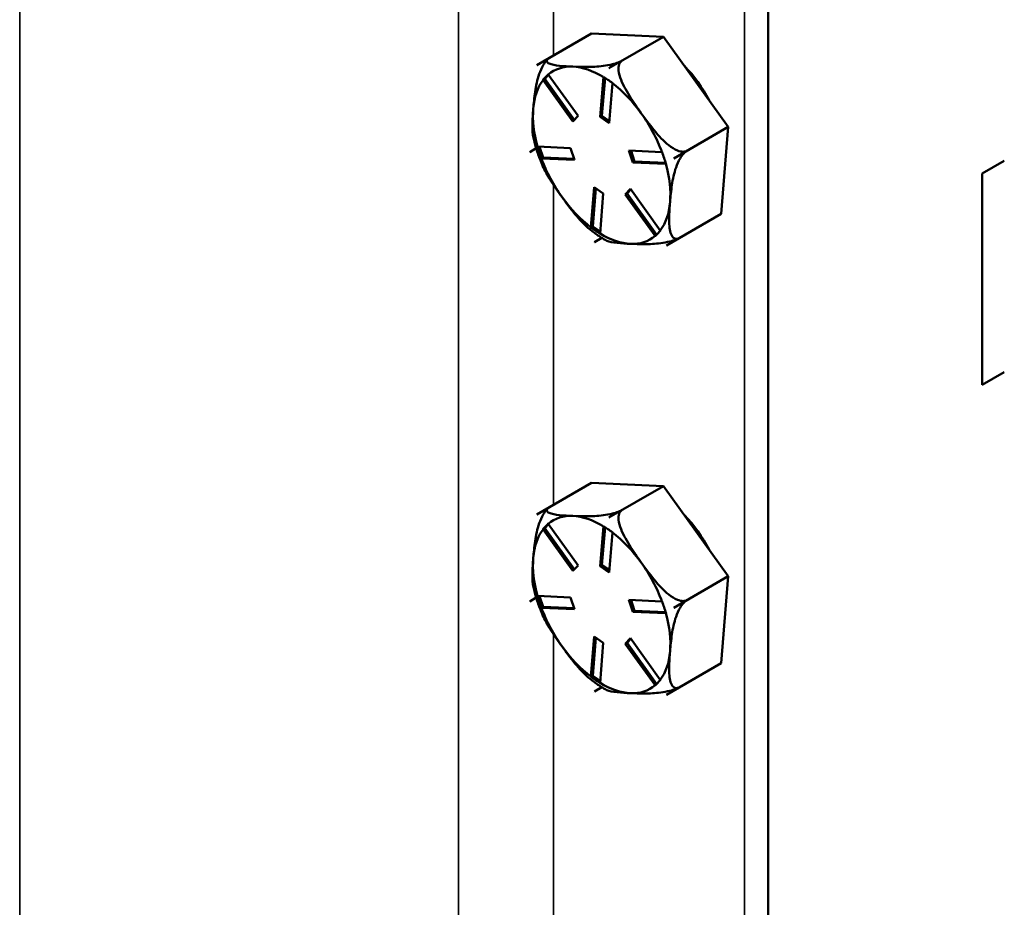
# Model space of a CAD drawing. Units: inches. Extents: x 1 to 146, y 1 to 112.
# Drawn here: x 132 to 135, y 89 to 92 of the extents above; entities that cross this region are included whole.
import ezdxf

# ---------------------------------------------------------------- set-up
doc = ezdxf.new("R2010")
doc.units = ezdxf.units.IN
doc.header["$LTSCALE"] = 6.666667
doc.header["$MEASUREMENT"] = 0
doc.layers.add('Visible (ANSI)', color=7, linetype='Continuous', lineweight=50)
doc.layers.add('Visible Narrow (ANSI)', color=7, linetype='Continuous', lineweight=35)

msp = doc.modelspace()

# ---------------------------------------------------------------- linework, layer by layer
at = {"layer": 'Visible (ANSI)'}
for p, q in [((134.6447, 80.632), (134.6447, 94.7574)), ((133.9302, 91.514), (134.0988, 91.6113)), ((134.3212, 91.6015), (134.0988, 91.6113)), ((134.1526, 91.5042), (134.3212, 91.6015)), ((134.5213, 91.3228), (134.3212, 91.6015)), ((133.9302, 91.514), (133.9715, 91.5378)), ((133.9708, 91.5374), (133.9302, 91.5139)), ((134.1938, 91.528), (134.1526, 91.5042)), ((134.1526, 91.5041), (134.1938, 91.5279)), ((133.9302, 91.514), (133.9302, 91.514)), ((133.9302, 91.5139), (133.9302, 91.514)), ((134.1526, 91.5042), (134.1526, 91.5041)), ((134.1526, 91.5042), (134.1526, 91.5042)), ((133.949, 91.4681), (133.9545, 91.4713)), ((134.0413, 91.3393), (133.9493, 91.4675)), ((133.9663, 91.4837), (133.9545, 91.4713)), ((133.9545, 91.4713), (134.0459, 91.3441)), ((133.9656, 91.4847), (134.0576, 91.3566)), ((134.1253, 91.3536), (134.1355, 91.4772)), ((134.1406, 91.4743), (134.1309, 91.3569)), ((134.1637, 91.458), (134.1534, 91.3344)), ((134.0576, 91.3566), (134.0413, 91.3393)), ((134.1253, 91.3536), (134.1309, 91.3569)), ((134.1534, 91.3344), (134.1253, 91.3536)), ((134.1309, 91.3569), (134.154, 91.3411)), ((134.3527, 91.2255), (134.5213, 91.3228)), ((134.499, 91.054), (134.5213, 91.3228)), ((133.908, 91.2452), (133.9282, 91.2568)), ((133.9282, 91.2568), (133.908, 91.2451)), ((133.9323, 91.2621), (134.0345, 91.2575)), ((133.9386, 91.2618), (133.9493, 91.2288)), ((134.0345, 91.2575), (134.0464, 91.221)), ((134.2143, 91.2496), (134.3166, 91.2451)), ((134.2261, 91.2131), (134.2143, 91.2496)), ((134.2211, 91.2493), (134.2318, 91.2164)), ((134.3939, 91.2493), (134.3527, 91.2255)), ((134.3527, 91.2255), (134.394, 91.2493)), ((133.908, 91.2451), (133.908, 91.2452)), ((133.908, 91.2451), (133.908, 91.2451)), ((133.9438, 91.2256), (133.9493, 91.2288)), ((134.0464, 91.221), (133.9441, 91.2256)), ((133.9493, 91.2288), (134.0452, 91.2246)), ((134.2261, 91.2131), (134.2318, 91.2164)), ((134.2318, 91.2164), (134.3278, 91.2121)), ((134.3527, 91.2255), (134.3527, 91.2255)), ((134.3527, 91.2255), (134.3527, 91.2255)), ((135.3058, 91.1792), (135.3737, 91.2183)), ((134.3284, 91.2086), (134.2261, 91.2131)), ((135.3058, 90.526), (135.3058, 91.1792)), ((134.097, 91.0127), (134.1073, 91.1363)), ((134.1124, 91.1328), (134.1026, 91.0154)), ((134.1073, 91.1363), (134.1354, 91.1171)), ((134.2031, 91.1141), (134.2194, 91.1314)), ((134.2205, 91.1298), (134.2087, 91.1174)), ((134.2194, 91.1314), (134.3114, 91.0032)), ((134.1354, 91.1171), (134.1252, 90.9934)), ((134.2031, 91.1141), (134.2087, 91.1174)), ((134.2951, 90.9859), (134.2031, 91.1141)), ((134.2087, 91.1174), (134.3001, 90.9902)), ((134.3305, 90.9567), (134.499, 91.054)), ((134.0971, 91.0122), (134.1026, 91.0154)), ((134.1026, 91.0154), (134.1257, 90.9997)), ((134.1081, 90.9665), (134.131, 90.9798)), ((134.131, 90.9797), (134.1081, 90.9665)), ((134.3717, 90.9805), (134.3305, 90.9567)), ((134.1081, 90.9665), (134.1081, 90.9665)), ((134.1081, 90.9665), (134.1081, 90.9665)), ((134.3305, 90.9567), (134.3305, 90.9567)), ((134.3305, 90.9567), (134.3305, 90.9567)), ((135.3737, 90.5651), (135.3058, 90.526)), ((133.9302, 90.1259), (134.0988, 90.2232)), ((134.3212, 90.2134), (134.0988, 90.2232)), ((134.1526, 90.1161), (134.3212, 90.2134)), ((134.5213, 89.9348), (134.3212, 90.2134)), ((133.9302, 90.1259), (133.9715, 90.1497)), ((133.9708, 90.1493), (133.9302, 90.1259)), ((133.9302, 90.1259), (133.9302, 90.1259)), ((133.9302, 90.1259), (133.9302, 90.1259)), ((134.1526, 90.1161), (134.1938, 90.1399)), ((134.1938, 90.1399), (134.1526, 90.1161)), ((133.9663, 90.0957), (133.9545, 90.0832)), ((133.9656, 90.0967), (134.0576, 89.9685)), ((134.1526, 90.1161), (134.1526, 90.1161)), ((134.1526, 90.1161), (134.1526, 90.1161)), ((133.949, 90.08), (133.9545, 90.0832)), ((134.0413, 89.9513), (133.9493, 90.0794)), ((133.9545, 90.0832), (134.0459, 89.9561)), ((134.1253, 89.9655), (134.1355, 90.0892)), ((134.1406, 90.0863), (134.1309, 89.9688)), ((134.1637, 90.07), (134.1534, 89.9463)), ((134.0576, 89.9685), (134.0413, 89.9513)), ((134.1253, 89.9655), (134.1309, 89.9688)), ((134.1309, 89.9688), (134.154, 89.9531)), ((134.1534, 89.9463), (134.1253, 89.9655)), ((134.3527, 89.8375), (134.5213, 89.9348)), ((134.499, 89.666), (134.5213, 89.9348)), ((133.908, 89.8571), (133.9282, 89.8688)), ((133.9282, 89.8687), (133.908, 89.8571)), ((133.908, 89.8571), (133.908, 89.8571)), ((133.908, 89.8571), (133.908, 89.8571)), ((133.9323, 89.874), (134.0345, 89.8695)), ((133.9386, 89.8737), (133.9493, 89.8408)), ((134.0345, 89.8695), (134.0464, 89.833)), ((134.2143, 89.8616), (134.3166, 89.8571)), ((134.2261, 89.8251), (134.2143, 89.8616)), ((134.2211, 89.8613), (134.2318, 89.8283)), ((134.3939, 89.8613), (134.3527, 89.8375)), ((134.3527, 89.8375), (134.394, 89.8613)), ((133.9438, 89.8376), (133.9493, 89.8408)), ((134.0464, 89.833), (133.9441, 89.8375)), ((133.9493, 89.8408), (134.0452, 89.8366)), ((134.2261, 89.8251), (134.2318, 89.8283)), ((134.3284, 89.8206), (134.2261, 89.8251)), ((134.2318, 89.8283), (134.3278, 89.8241)), ((134.3527, 89.8375), (134.3527, 89.8375)), ((134.3527, 89.8375), (134.3527, 89.8375)), ((134.097, 89.6246), (134.1073, 89.7483)), ((134.1124, 89.7448), (134.1026, 89.6274)), ((134.1073, 89.7483), (134.1354, 89.729)), ((134.1354, 89.729), (134.1252, 89.6054)), ((134.2031, 89.726), (134.2194, 89.7433)), ((134.2031, 89.726), (134.2087, 89.7293)), ((134.2951, 89.5979), (134.2031, 89.726)), ((134.2205, 89.7418), (134.2087, 89.7293)), ((134.2087, 89.7293), (134.3001, 89.6022)), ((134.2194, 89.7433), (134.3114, 89.6151)), ((134.3305, 89.5686), (134.499, 89.666)), ((134.0971, 89.6242), (134.1026, 89.6274)), ((134.1026, 89.6274), (134.1257, 89.6116)), ((134.131, 89.5917), (134.1081, 89.5785)), ((134.1081, 89.5785), (134.131, 89.5917)), ((134.1081, 89.5785), (134.1081, 89.5785)), ((134.1081, 89.5785), (134.1081, 89.5785)), ((134.3717, 89.5925), (134.3305, 89.5687)), ((134.3305, 89.5687), (134.3305, 89.5686)), ((134.3305, 89.5686), (134.3305, 89.5686))]:
    msp.add_line(p, q, dxfattribs=at)
for centre, major_axis, start_param, end_param in [((134.1303, 91.2353), (-0.1732, 0.3), 0.170762, 0.170863), ((134.1303, 91.2353), (-0.15, 0.2598), 5.930399, 6.387282), ((134.1303, 91.2353), (-0.15, 0.2598), 5.473516, 5.930399), ((134.1303, 91.2353), (0.1732, -0.3), 2.265157, 2.265259), ((134.3131, 91.3408), (-0.14, 0.2425), 4.645507, 5.120896), ((134.1303, 91.2353), (-0.15, 0.2598), 0.237529, 0.694411), ((134.1303, 91.2353), (-0.15, 0.2598), 4.883202, 5.340084), ((134.1303, 91.2353), (0.15, -0.2598), 3.836004, 4.292887), ((134.1303, 91.2353), (-0.15, 0.2598), 4.426319, 4.883202), ((134.1303, 91.2353), (-0.1732, 0.3), 1.217959, 1.218061), ((134.1303, 91.2353), (0.15, -0.2598), 4.426319, 4.883202), ((134.1303, 91.2353), (0.1732, -0.3), 1.217959, 1.218061), ((134.1303, 91.2353), (-0.15, 0.2598), 3.836004, 4.292887), ((134.1303, 91.2353), (0.15, -0.2598), 4.883202, 5.340084), ((134.1303, 91.2353), (0.15, -0.2598), 0.237529, 0.694411), ((134.1303, 91.2353), (0.15, -0.2598), 5.473516, 5.930399), ((134.1303, 91.2353), (0.15, -0.2598), 5.930399, 6.387282), ((134.1303, 91.2353), (-0.1732, 0.3), 2.265157, 2.265259), ((134.1303, 91.2353), (0.1732, -0.3), 0.170762, 0.170863), ((134.1303, 89.8473), (-0.1732, 0.3), 0.170762, 0.170863), ((134.1303, 89.8473), (-0.15, 0.2598), 5.930399, 6.387282), ((134.1303, 89.8473), (-0.15, 0.2598), 5.473516, 5.930399), ((134.3131, 89.9528), (-0.14, 0.2425), 4.645507, 5.120896), ((134.1303, 89.8473), (0.1732, -0.3), 2.265157, 2.265259), ((134.1303, 89.8473), (-0.15, 0.2598), 0.237529, 0.694411), ((134.1303, 89.8473), (-0.15, 0.2598), 4.883202, 5.340084), ((134.1303, 89.8473), (0.15, -0.2598), 3.836004, 4.292887), ((134.1303, 89.8473), (-0.15, 0.2598), 4.426319, 4.883202), ((134.1303, 89.8473), (-0.1732, 0.3), 1.217959, 1.218061), ((134.1303, 89.8473), (0.15, -0.2598), 4.426319, 4.883202), ((134.1303, 89.8473), (-0.15, 0.2598), 3.836004, 4.292887), ((134.1303, 89.8473), (0.1732, -0.3), 1.217959, 1.218061), ((134.1303, 89.8473), (0.15, -0.2598), 4.883202, 5.340084), ((134.1303, 89.8473), (0.15, -0.2598), 0.237529, 0.694411), ((134.1303, 89.8473), (0.15, -0.2598), 5.473516, 5.930399), ((134.1303, 89.8473), (-0.1732, 0.3), 2.265157, 2.265259), ((134.1303, 89.8473), (0.15, -0.2598), 5.930399, 6.387282), ((134.1303, 89.8473), (0.1732, -0.3), 0.170762, 0.170863)]:
    msp.add_ellipse(centre, major_axis=major_axis, ratio=0.57735, start_param=start_param, end_param=end_param, dxfattribs=at)
for points, knots in [([(133.9191, 91.3796), (133.9204, 91.3956), (133.9221, 91.4134), (133.9275, 91.4498), (133.9312, 91.4683), (133.9405, 91.495), (133.945, 91.5054), (133.9529, 91.5189), (133.9569, 91.5246), (133.9608, 91.5289)], [1.1821674, 1.1821674, 1.1821674, 1.1821674, 1.3795616, 1.3795616, 1.5769558, 1.5769558, 1.6715101, 1.6715101, 1.7272415, 1.7272415, 1.7272415, 1.7272415]), ([(133.9715, 91.5378), (133.9682, 91.5359), (133.9653, 91.5337), (133.9615, 91.5296), (133.9607, 91.5272), (133.9613, 91.5227), (133.9643, 91.5202), (133.9754, 91.5151), (133.9874, 91.5132), (134.0137, 91.5104), (134.0281, 91.5096), (134.0414, 91.5091)], [0.5910837, 0.5910837, 0.5910837, 0.5910837, 0.634933, 0.634933, 0.6928248, 0.6928248, 0.787379, 0.787379, 0.9847732, 0.9847732, 1.1821674, 1.1821674, 1.1821674, 1.1821674]), ([(133.964, 91.5322), (133.9637, 91.532), (133.9635, 91.5318), (133.9631, 91.5313), (133.9629, 91.5311), (133.9625, 91.5307), (133.9623, 91.5304), (133.9619, 91.53), (133.9616, 91.5298), (133.9612, 91.5293), (133.961, 91.5291), (133.9608, 91.5289)], [5.75186044, 5.75186044, 5.75186044, 5.75186044, 5.75527448, 5.75527448, 5.75868852, 5.75868852, 5.76210256, 5.76210256, 5.7655166, 5.7655166, 5.76893064, 5.76893064, 5.76893064, 5.76893064]), ([(134.0414, 91.5091), (134.0547, 91.5085), (134.0696, 91.508), (134.101, 91.5081), (134.1175, 91.5088), (134.1434, 91.5123), (134.154, 91.5142), (134.1691, 91.518), (134.1761, 91.5202), (134.1859, 91.5239), (134.1906, 91.5261), (134.1938, 91.528)], [1.1821674, 1.1821674, 1.1821674, 1.1821674, 1.3795616, 1.3795616, 1.5769558, 1.5769558, 1.6715101, 1.6715101, 1.7294018, 1.7294018, 1.7732511, 1.7732511, 1.7732511, 1.7732511]), ([(134.1938, 91.5279), (134.1906, 91.5261), (134.1876, 91.5228), (134.1835, 91.5151), (134.1824, 91.509), (134.1822, 91.4949), (134.1846, 91.4842), (134.1938, 91.4567), (134.2043, 91.4376), (134.2278, 91.4), (134.2407, 91.3815), (134.2527, 91.3648)], [0.5910837, 0.5910837, 0.5910837, 0.5910837, 0.634933, 0.634933, 0.6928248, 0.6928248, 0.787379, 0.787379, 0.9847732, 0.9847732, 1.1821674, 1.1821674, 1.1821674, 1.1821674]), ([(133.9194, 91.2894), (133.9168, 91.3008), (133.9162, 91.3147), (133.9165, 91.3459), (133.9178, 91.3635), (133.9191, 91.3796)], [0.8133499, 0.8133499, 0.8133499, 0.8133499, 0.9847732, 0.9847732, 1.1821674, 1.1821674, 1.1821674, 1.1821674]), ([(134.2527, 91.3648), (134.2646, 91.3482), (134.278, 91.33), (134.3065, 91.2953), (134.3216, 91.2787), (134.3457, 91.2599), (134.3556, 91.2535), (134.37, 91.2478), (134.3766, 91.2462), (134.3861, 91.2464), (134.3907, 91.2475), (134.3939, 91.2493)], [1.1821674, 1.1821674, 1.1821674, 1.1821674, 1.3795616, 1.3795616, 1.5769558, 1.5769558, 1.6715101, 1.6715101, 1.7294018, 1.7294018, 1.7732511, 1.7732511, 1.7732511, 1.7732511]), ([(133.9194, 91.2894), (133.9208, 91.2836), (133.9222, 91.2778), (133.9253, 91.2662), (133.927, 91.2604), (133.9306, 91.2488), (133.9325, 91.2431), (133.9366, 91.2315), (133.9387, 91.2258), (133.9432, 91.2143), (133.9456, 91.2086), (133.9481, 91.2029)], [0.3870938, 0.3870938, 0.3870938, 0.3870938, 0.4454646, 0.4454646, 0.5038354, 0.5038354, 0.5622062, 0.5622062, 0.6205771, 0.6205771, 0.6789479, 0.6789479, 0.6789479, 0.6789479]), ([(134.394, 91.2493), (134.3907, 91.2474), (134.3868, 91.2442), (134.3797, 91.2366), (134.3755, 91.2307), (134.3675, 91.217), (134.363, 91.2065), (134.3537, 91.1799), (134.35, 91.1613), (134.3446, 91.125), (134.3429, 91.1072), (134.3416, 91.0911)], [0.5910837, 0.5910837, 0.5910837, 0.5910837, 0.634933, 0.634933, 0.6928248, 0.6928248, 0.787379, 0.787379, 0.9847732, 0.9847732, 1.1821674, 1.1821674, 1.1821674, 1.1821674]), ([(134.008, 91.1058), (133.996, 91.1225), (133.9831, 91.141), (133.9625, 91.1741), (133.9542, 91.1886), (133.948, 91.2029)], [1.1821674, 1.1821674, 1.1821674, 1.1821674, 1.3795616, 1.3795616, 1.5298782, 1.5298782, 1.5298782, 1.5298782]), ([(134.089, 91.0104), (134.0743, 91.0226), (134.0606, 91.0378), (134.0334, 91.071), (134.02, 91.0892), (134.008, 91.1058)], [0.8046727, 0.8046727, 0.8046727, 0.8046727, 0.9847732, 0.9847732, 1.1821674, 1.1821674, 1.1821674, 1.1821674]), ([(134.3416, 91.0911), (134.3403, 91.075), (134.3391, 91.0575), (134.3387, 91.0241), (134.3395, 91.0081), (134.3451, 90.9901), (134.3482, 90.984), (134.3547, 90.9787), (134.3583, 90.9772), (134.3647, 90.9775), (134.3684, 90.9786), (134.3717, 90.9805)], [1.1821674, 1.1821674, 1.1821674, 1.1821674, 1.3795616, 1.3795616, 1.5769558, 1.5769558, 1.6715101, 1.6715101, 1.7294018, 1.7294018, 1.7732511, 1.7732511, 1.7732511, 1.7732511]), ([(134.089, 91.0104), (134.0925, 91.0075), (134.0961, 91.0046), (134.1032, 90.999), (134.1068, 90.9963), (134.1141, 90.991), (134.1178, 90.9884), (134.1252, 90.9835), (134.1289, 90.9811), (134.1364, 90.9764), (134.1401, 90.9742), (134.1439, 90.972)], [1.441823, 1.441823, 1.441823, 1.441823, 1.4876446, 1.4876446, 1.5334662, 1.5334662, 1.5792877, 1.5792877, 1.6251093, 1.6251093, 1.6709309, 1.6709309, 1.6709309, 1.6709309]), ([(134.2193, 90.9616), (134.206, 90.9622), (134.1916, 90.963), (134.1653, 90.9657), (134.1533, 90.9676), (134.1452, 90.9714), (134.1445, 90.9717), (134.1439, 90.972)], [1.1821674, 1.1821674, 1.1821674, 1.1821674, 1.3795616, 1.3795616, 1.5769558, 1.5769558, 1.5938244, 1.5938244, 1.5938244, 1.5938244]), ([(134.371, 90.9801), (134.3678, 90.9783), (134.3635, 90.9764), (134.354, 90.9727), (134.347, 90.9706), (134.3319, 90.9667), (134.3212, 90.9648), (134.2953, 90.9614), (134.2788, 90.9607), (134.2475, 90.9605), (134.2326, 90.961), (134.2193, 90.9616)], [0.5942796, 0.5942796, 0.5942796, 0.5942796, 0.634933, 0.634933, 0.6928248, 0.6928248, 0.787379, 0.787379, 0.9847732, 0.9847732, 1.1821674, 1.1821674, 1.1821674, 1.1821674]), ([(133.9191, 89.9915), (133.9204, 90.0076), (133.9221, 90.0254), (133.9275, 90.0617), (133.9312, 90.0803), (133.9405, 90.1069), (133.945, 90.1174), (133.9529, 90.1309), (133.9569, 90.1366), (133.9608, 90.1408)], [1.1821674, 1.1821674, 1.1821674, 1.1821674, 1.3795616, 1.3795616, 1.5769558, 1.5769558, 1.6715101, 1.6715101, 1.7272415, 1.7272415, 1.7272415, 1.7272415]), ([(133.9715, 90.1497), (133.9682, 90.1478), (133.9653, 90.1456), (133.9615, 90.1416), (133.9607, 90.1392), (133.9613, 90.1346), (133.9643, 90.1322), (133.9754, 90.127), (133.9874, 90.1251), (134.0137, 90.1224), (134.0281, 90.1216), (134.0414, 90.121)], [0.5910837, 0.5910837, 0.5910837, 0.5910837, 0.634933, 0.634933, 0.6928248, 0.6928248, 0.787379, 0.787379, 0.9847732, 0.9847732, 1.1821674, 1.1821674, 1.1821674, 1.1821674]), ([(133.964, 90.1442), (133.9637, 90.144), (133.9635, 90.1437), (133.9631, 90.1433), (133.9629, 90.1431), (133.9625, 90.1426), (133.9623, 90.1424), (133.9619, 90.142), (133.9616, 90.1417), (133.9612, 90.1413), (133.961, 90.1411), (133.9608, 90.1408)], [5.75186044, 5.75186044, 5.75186044, 5.75186044, 5.75527448, 5.75527448, 5.75868852, 5.75868852, 5.76210256, 5.76210256, 5.7655166, 5.7655166, 5.76893064, 5.76893064, 5.76893064, 5.76893064]), ([(134.0414, 90.121), (134.0547, 90.1204), (134.0696, 90.1199), (134.101, 90.1201), (134.1175, 90.1208), (134.1434, 90.1243), (134.154, 90.1261), (134.1691, 90.13), (134.1761, 90.1321), (134.1859, 90.1359), (134.1906, 90.138), (134.1938, 90.1399)], [1.1821674, 1.1821674, 1.1821674, 1.1821674, 1.3795616, 1.3795616, 1.5769558, 1.5769558, 1.6715101, 1.6715101, 1.7294018, 1.7294018, 1.7732511, 1.7732511, 1.7732511, 1.7732511]), ([(134.1938, 90.1399), (134.1906, 90.138), (134.1876, 90.1347), (134.1835, 90.127), (134.1824, 90.1209), (134.1822, 90.1069), (134.1846, 90.0961), (134.1938, 90.0687), (134.2043, 90.0495), (134.2278, 90.0119), (134.2407, 89.9935), (134.2527, 89.9768)], [0.5910837, 0.5910837, 0.5910837, 0.5910837, 0.634933, 0.634933, 0.6928248, 0.6928248, 0.787379, 0.787379, 0.9847732, 0.9847732, 1.1821674, 1.1821674, 1.1821674, 1.1821674]), ([(133.9194, 89.9013), (133.9168, 89.9127), (133.9162, 89.9267), (133.9165, 89.9579), (133.9178, 89.9754), (133.9191, 89.9915)], [0.8133499, 0.8133499, 0.8133499, 0.8133499, 0.9847732, 0.9847732, 1.1821674, 1.1821674, 1.1821674, 1.1821674]), ([(134.2527, 89.9768), (134.2646, 89.9601), (134.278, 89.942), (134.3065, 89.9072), (134.3216, 89.8907), (134.3457, 89.8718), (134.3556, 89.8654), (134.37, 89.8598), (134.3766, 89.8582), (134.3861, 89.8583), (134.3907, 89.8594), (134.3939, 89.8613)], [1.1821674, 1.1821674, 1.1821674, 1.1821674, 1.3795616, 1.3795616, 1.5769558, 1.5769558, 1.6715101, 1.6715101, 1.7294018, 1.7294018, 1.7732511, 1.7732511, 1.7732511, 1.7732511]), ([(133.9194, 89.9013), (133.9208, 89.8956), (133.9222, 89.8898), (133.9253, 89.8782), (133.927, 89.8724), (133.9306, 89.8608), (133.9325, 89.855), (133.9366, 89.8435), (133.9387, 89.8377), (133.9432, 89.8263), (133.9456, 89.8206), (133.9481, 89.8149)], [0.3870938, 0.3870938, 0.3870938, 0.3870938, 0.4454646, 0.4454646, 0.5038354, 0.5038354, 0.5622062, 0.5622062, 0.6205771, 0.6205771, 0.6789479, 0.6789479, 0.6789479, 0.6789479]), ([(134.394, 89.8613), (134.3907, 89.8594), (134.3868, 89.8561), (134.3797, 89.8486), (134.3755, 89.8426), (134.3675, 89.8289), (134.363, 89.8185), (134.3537, 89.7918), (134.35, 89.7733), (134.3446, 89.737), (134.3429, 89.7191), (134.3416, 89.7031)], [0.5910837, 0.5910837, 0.5910837, 0.5910837, 0.634933, 0.634933, 0.6928248, 0.6928248, 0.787379, 0.787379, 0.9847732, 0.9847732, 1.1821674, 1.1821674, 1.1821674, 1.1821674]), ([(134.008, 89.7178), (133.996, 89.7344), (133.9831, 89.7529), (133.9625, 89.786), (133.9542, 89.8006), (133.948, 89.8149)], [1.1821674, 1.1821674, 1.1821674, 1.1821674, 1.3795616, 1.3795616, 1.5298782, 1.5298782, 1.5298782, 1.5298782]), ([(134.089, 89.6224), (134.0743, 89.6346), (134.0606, 89.6497), (134.0334, 89.6829), (134.02, 89.7011), (134.008, 89.7178)], [0.8046727, 0.8046727, 0.8046727, 0.8046727, 0.9847732, 0.9847732, 1.1821674, 1.1821674, 1.1821674, 1.1821674]), ([(134.3416, 89.7031), (134.3403, 89.687), (134.3391, 89.6695), (134.3387, 89.636), (134.3395, 89.6201), (134.3451, 89.602), (134.3482, 89.596), (134.3547, 89.5907), (134.3583, 89.5892), (134.3647, 89.5895), (134.3684, 89.5906), (134.3717, 89.5925)], [1.1821674, 1.1821674, 1.1821674, 1.1821674, 1.3795616, 1.3795616, 1.5769558, 1.5769558, 1.6715101, 1.6715101, 1.7294018, 1.7294018, 1.7732511, 1.7732511, 1.7732511, 1.7732511]), ([(134.089, 89.6224), (134.0925, 89.6194), (134.0961, 89.6165), (134.1032, 89.611), (134.1068, 89.6082), (134.1141, 89.603), (134.1178, 89.6004), (134.1252, 89.5954), (134.1289, 89.593), (134.1364, 89.5884), (134.1401, 89.5861), (134.1439, 89.584)], [1.441823, 1.441823, 1.441823, 1.441823, 1.4876446, 1.4876446, 1.5334662, 1.5334662, 1.5792877, 1.5792877, 1.6251093, 1.6251093, 1.6709309, 1.6709309, 1.6709309, 1.6709309]), ([(134.2193, 89.5736), (134.206, 89.5741), (134.1916, 89.5749), (134.1653, 89.5777), (134.1533, 89.5796), (134.1452, 89.5833), (134.1445, 89.5837), (134.1439, 89.584)], [1.1821674, 1.1821674, 1.1821674, 1.1821674, 1.3795616, 1.3795616, 1.5769558, 1.5769558, 1.5938244, 1.5938244, 1.5938244, 1.5938244]), ([(134.371, 89.592), (134.3678, 89.5903), (134.3635, 89.5883), (134.354, 89.5846), (134.347, 89.5825), (134.3319, 89.5787), (134.3212, 89.5768), (134.2953, 89.5733), (134.2788, 89.5726), (134.2475, 89.5725), (134.2326, 89.573), (134.2193, 89.5736)], [0.5942796, 0.5942796, 0.5942796, 0.5942796, 0.634933, 0.634933, 0.6928248, 0.6928248, 0.787379, 0.787379, 0.9847732, 0.9847732, 1.1821674, 1.1821674, 1.1821674, 1.1821674])]:
    msp.add_open_spline(points, degree=3, knots=knots, dxfattribs=at)
for points in [[(133.957, 91.4766), (133.9544, 91.4738), (133.9517, 91.471), (133.949, 91.4681)], [(133.949, 91.4681), (133.9491, 91.4679), (133.9492, 91.4677), (133.9493, 91.4675)], [(133.9653, 91.4853), (133.9624, 91.4823), (133.9597, 91.4794), (133.957, 91.4766)], [(133.9656, 91.4847), (133.9655, 91.4849), (133.9654, 91.4851), (133.9653, 91.4853)], [(134.1356, 91.4778), (134.1356, 91.4776), (134.1355, 91.4774), (134.1355, 91.4772)], [(134.1496, 91.4681), (134.145, 91.4713), (134.1404, 91.4745), (134.1356, 91.4778)], [(134.1638, 91.4586), (134.1589, 91.4618), (134.1542, 91.465), (134.1496, 91.4681)], [(134.1637, 91.458), (134.1637, 91.4582), (134.1638, 91.4584), (134.1638, 91.4586)], [(133.9323, 91.2621), (133.9321, 91.2621), (133.932, 91.2621), (133.9319, 91.2621)], [(133.9319, 91.2621), (133.9339, 91.2559), (133.9358, 91.2497), (133.9378, 91.2438)], [(133.9378, 91.2438), (133.9397, 91.2379), (133.9417, 91.2318), (133.9438, 91.2256)], [(133.9438, 91.2256), (133.9439, 91.2256), (133.944, 91.2256), (133.9441, 91.2256)], [(134.3171, 91.2451), (134.3169, 91.2451), (134.3168, 91.2451), (134.3166, 91.2451)], [(134.3229, 91.2268), (134.321, 91.2328), (134.3191, 91.2389), (134.3171, 91.2451)], [(134.329, 91.2086), (134.3269, 91.2148), (134.3249, 91.2209), (134.3229, 91.2268)], [(134.3284, 91.2086), (134.3286, 91.2086), (134.3288, 91.2086), (134.329, 91.2086)], [(134.097, 91.0127), (134.097, 91.0125), (134.0971, 91.0123), (134.0971, 91.0122)], [(134.0971, 91.0122), (134.1018, 91.0089), (134.1065, 91.0056), (134.1111, 91.0025)], [(134.1111, 91.0025), (134.1156, 90.9994), (134.1204, 90.9962), (134.1253, 90.993)], [(134.3037, 90.994), (134.3063, 90.9968), (134.3091, 90.9997), (134.3119, 91.0027)], [(134.3119, 91.0027), (134.3118, 91.0029), (134.3116, 91.003), (134.3114, 91.0032)], [(134.1253, 90.993), (134.1252, 90.9931), (134.1252, 90.9933), (134.1252, 90.9934)], [(134.2951, 90.9859), (134.2953, 90.9858), (134.2954, 90.9856), (134.2956, 90.9855)], [(134.2956, 90.9855), (134.2983, 90.9884), (134.301, 90.9912), (134.3037, 90.994)], [(133.9653, 90.0973), (133.9624, 90.0943), (133.9597, 90.0914), (133.957, 90.0886)], [(133.9656, 90.0967), (133.9655, 90.0969), (133.9654, 90.0971), (133.9653, 90.0973)], [(133.957, 90.0886), (133.9544, 90.0858), (133.9517, 90.0829), (133.949, 90.08)], [(133.949, 90.08), (133.9491, 90.0798), (133.9492, 90.0796), (133.9493, 90.0794)], [(134.1356, 90.0898), (134.1356, 90.0896), (134.1355, 90.0894), (134.1355, 90.0892)], [(134.1496, 90.0801), (134.145, 90.0832), (134.1404, 90.0864), (134.1356, 90.0898)], [(134.1638, 90.0705), (134.1589, 90.0738), (134.1542, 90.077), (134.1496, 90.0801)], [(134.1637, 90.07), (134.1637, 90.0702), (134.1638, 90.0703), (134.1638, 90.0705)], [(133.9323, 89.874), (133.9321, 89.874), (133.932, 89.8741), (133.9319, 89.8741)], [(133.9319, 89.8741), (133.9339, 89.8678), (133.9358, 89.8617), (133.9378, 89.8558)], [(133.9378, 89.8558), (133.9397, 89.8499), (133.9417, 89.8438), (133.9438, 89.8376)], [(134.3171, 89.8571), (134.3169, 89.8571), (134.3168, 89.8571), (134.3166, 89.8571)], [(134.3229, 89.8388), (134.321, 89.8447), (134.3191, 89.8508), (134.3171, 89.8571)], [(133.9438, 89.8376), (133.9439, 89.8376), (133.944, 89.8375), (133.9441, 89.8375)], [(134.329, 89.8206), (134.3269, 89.8268), (134.3249, 89.8329), (134.3229, 89.8388)], [(134.3284, 89.8206), (134.3286, 89.8206), (134.3288, 89.8206), (134.329, 89.8206)], [(134.097, 89.6246), (134.097, 89.6245), (134.0971, 89.6243), (134.0971, 89.6242)], [(134.0971, 89.6242), (134.1018, 89.6208), (134.1065, 89.6176), (134.1111, 89.6145)], [(134.1111, 89.6145), (134.1156, 89.6114), (134.1204, 89.6082), (134.1253, 89.6049)], [(134.1253, 89.6049), (134.1252, 89.6051), (134.1252, 89.6052), (134.1252, 89.6054)], [(134.2956, 89.5974), (134.2983, 89.6003), (134.301, 89.6032), (134.3037, 89.606)], [(134.3037, 89.606), (134.3063, 89.6088), (134.3091, 89.6117), (134.3119, 89.6147)], [(134.3119, 89.6147), (134.3118, 89.6148), (134.3116, 89.615), (134.3114, 89.6151)], [(134.2951, 89.5979), (134.2953, 89.5977), (134.2954, 89.5976), (134.2956, 89.5974)]]:
    msp.add_open_spline(points, degree=3, dxfattribs=at)
at = {"layer": 'Visible Narrow (ANSI)'}
for p, q in [((134.5711, 94.9069), (134.5711, 80.5365)), ((133.9814, 91.5435), (133.9814, 92.5323)), ((132.3332, 92.3192), (132.3332, 88.7294)), ((133.6884, 91.7561), (133.6884, 88.6675)), ((133.9814, 90.1555), (133.9814, 91.1443)), ((133.9814, 88.7674), (133.9814, 89.7562))]:
    msp.add_line(p, q, dxfattribs=at)

doc.saveas('drawing.dxf')
